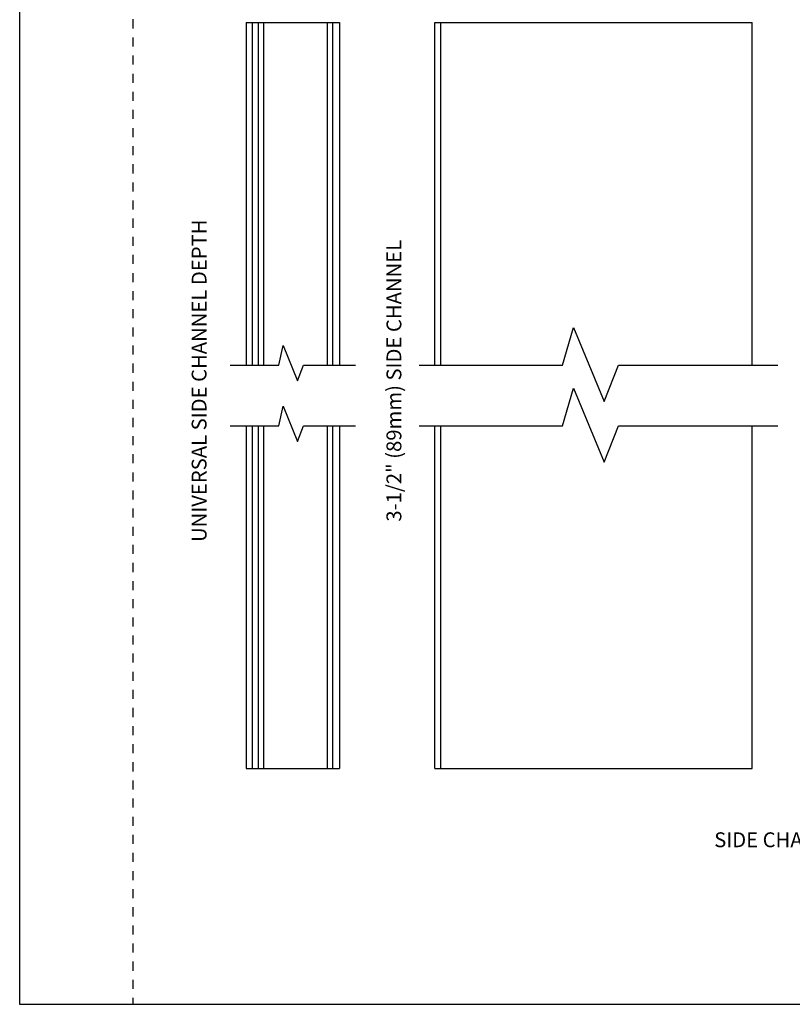
# Model space of a CAD drawing. Units: inches. Extents: x 3.9 to 22.8, y 3.8 to 24.9.
# Drawn here: x 3.9 to 12.4, y 3.8 to 14.7 of the extents above; entities that cross this region are included whole.
import ezdxf

# ---------------------------------------------------------------- set-up
doc = ezdxf.new("R2010")
doc.units = ezdxf.units.IN
doc.header["$MEASUREMENT"] = 0
doc.linetypes.add('DOT', pattern=[0.2, 0.1, -0.1])
for name, color, linetype in [('dashed', 7, 'DOT'), ('DIMENSION', 7, 'Continuous'), ('DRAWING', 7, 'Continuous')]:
    doc.layers.add(name, color=color, linetype=linetype)
doc.styles.add('ROMAND', font='romand__.ttf')

msp = doc.modelspace()

# ---------------------------------------------------------------- linework, layer by layer
at = {"layer": 'dashed'}
msp.add_line((5.141, 24.9), (5.141, 3.829), dxfattribs=at)
at = {"layer": 'DRAWING'}
for p, q in [((3.891, 3.829), (3.891, 24.9)), ((6.39, 14.664), (7.422, 14.664)), ((8.474, 14.664), (11.974, 14.664)), ((9.882, 10.883), (10.002, 11.297)), ((10.002, 11.297), (10.341, 10.481)), ((6.749, 10.883), (6.8, 11.1)), ((6.8, 11.1), (6.955, 10.709)), ((6.214, 10.883), (6.749, 10.883)), ((6.955, 10.709), (7.024, 10.883)), ((7.024, 10.883), (7.598, 10.883)), ((8.299, 10.883), (9.882, 10.883)), ((10.341, 10.481), (10.5, 10.883)), ((10.5, 10.883), (12.258, 10.883)), ((9.882, 10.215), (10.002, 10.629)), ((10.002, 10.629), (10.341, 9.812)), ((6.749, 10.215), (6.8, 10.431)), ((6.8, 10.431), (6.955, 10.041)), ((6.214, 10.215), (6.749, 10.215)), ((6.955, 10.041), (7.024, 10.215)), ((7.024, 10.215), (7.598, 10.215)), ((8.299, 10.215), (9.882, 10.215)), ((10.341, 9.812), (10.5, 10.215)), ((10.5, 10.215), (12.258, 10.215)), ((6.39, 6.433), (7.422, 6.433)), ((8.474, 6.433), (11.974, 6.433)), ((20.038, 3.829), (3.891, 3.829))]:
    msp.add_line(p, q, dxfattribs=at)
at = {"layer": 'DRAWING', "linetype": 'Continuous'}
for p, q in [((6.39, 14.664), (6.39, 10.883)), ((6.462, 10.883), (6.462, 14.664)), ((6.528, 10.883), (6.528, 14.664)), ((6.584, 10.883), (6.584, 14.664)), ((7.289, 10.883), (7.289, 14.664)), ((7.345, 10.883), (7.345, 14.664)), ((7.422, 14.664), (7.422, 10.883)), ((8.474, 10.883), (8.474, 14.664)), ((8.536, 14.664), (8.536, 10.883)), ((11.974, 10.883), (11.974, 14.664)), ((6.39, 10.215), (6.39, 6.433)), ((6.462, 6.433), (6.462, 10.215)), ((6.528, 6.433), (6.528, 10.215)), ((6.584, 6.433), (6.584, 10.215)), ((7.289, 6.433), (7.289, 10.215)), ((7.345, 6.433), (7.345, 10.215)), ((7.422, 10.215), (7.422, 6.433)), ((8.474, 6.433), (8.474, 10.215)), ((8.536, 10.215), (8.536, 6.433)), ((11.974, 6.433), (11.974, 10.215))]:
    msp.add_line(p, q, dxfattribs=at)

# ---------------------------------------------------------------- texts
at = {"layer": 'DIMENSION', "char_height": 0.16396, "attachment_point": 5, "rotation": 90, "style": 'ROMAND'}
for s, insert in [('\\A1;{\\fArial|b0|i0|c0|p34;UNIVERSAL SIDE CHANNEL DEPTH}', (5.871, 10.711)), ('\\A1;{\\fArial|b0|i0|c0|p34;3-1/2" (89mm) SIDE CHANNEL}', (8.021, 10.711))]:
    msp.add_mtext(s, dxfattribs=dict(at, insert=insert))
at = {"layer": 'DIMENSION', "insert": (12.332, 5.645), "char_height": 0.16396, "attachment_point": 5, "style": 'ROMAND'}
msp.add_mtext('\\A1;{\\fArial|b0|i0|c0|p34;SIDE CHANNEL}', dxfattribs=at)

doc.saveas('drawing.dxf')
